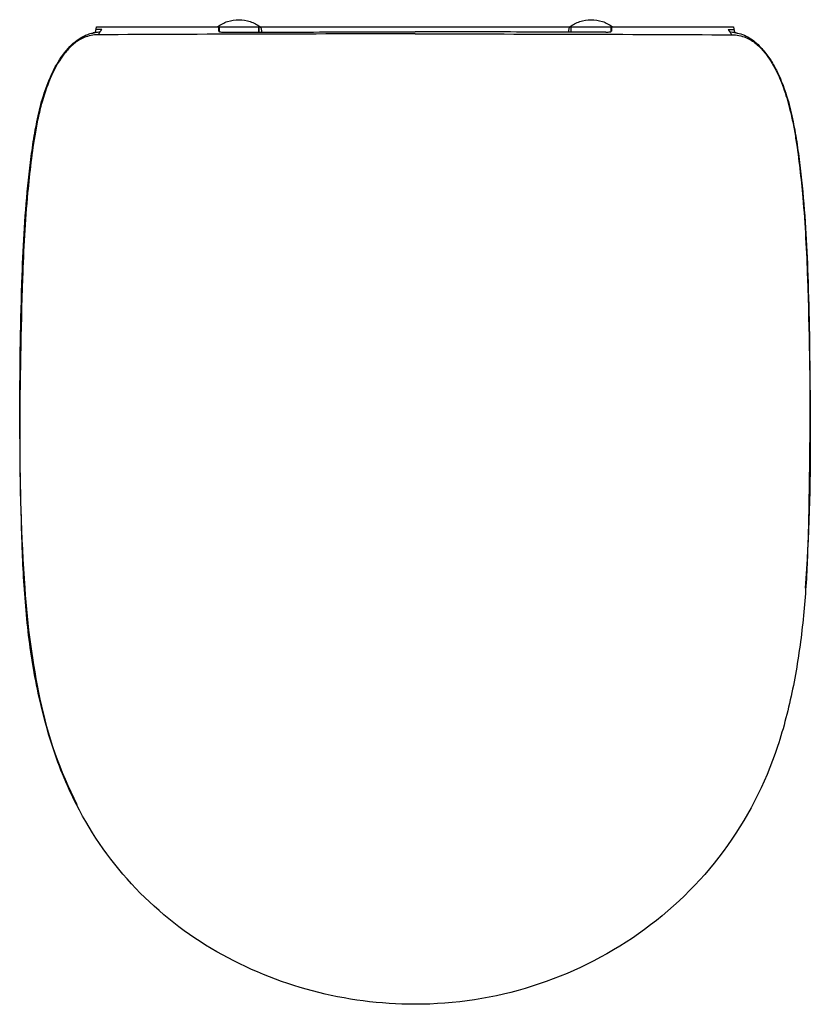
# Model space of a CAD drawing. Units: centimetres. Extents: x 0 to 0.359, y 0 to 0.447.
import ezdxf

# ---------------------------------------------------------------- set-up
doc = ezdxf.new("R2010")
doc.units = ezdxf.units.CM
doc.layers.add('top', color=7, linetype='Continuous')

msp = doc.modelspace()

# ---------------------------------------------------------------- linework, layer by layer
at = {"layer": 'top'}
for p, q in [((0.08959, 0.444), (0.08996, 0.444)), ((0.10892, 0.444), (0.10856, 0.444)), ((0.24959, 0.444), (0.24996, 0.444)), ((0.26892, 0.444), (0.26856, 0.444))]:
    msp.add_line(p, q, dxfattribs=at)
at = {"layer": 'top', "lineweight": -3}
msp.add_lwpolyline([(0.02857, 0.43964, -0.032217), (0.03066, 0.44054, -0.034989), (0.03285, 0.44115, 0.006723), (0.03331, 0.44125, 0.02115), (0.03375, 0.44137, 0.011439), (0.0339, 0.44142, 0.036602), (0.03404, 0.44149, 0.019218), (0.03408, 0.44151, 0.044625), (0.03412, 0.44154, 0.023309), (0.03413, 0.44156, 0.038165), (0.03414, 0.44157, 0.039145), (0.03415, 0.44158, 0.059118), (0.03415, 0.4416), (0.03458, 0.44384, -0.009911), (0.03459, 0.4439, -0.040262), (0.03461, 0.44396, -0.011328), (0.03462, 0.44397, -0.017945), (0.03462, 0.44398, -0.017695), (0.03463, 0.44398, -0.030337), (0.03463, 0.44399, -0.030311), (0.03464, 0.44399, -0.052755), (0.03464, 0.444, -0.055248), (0.03465, 0.444, -0.072932), (0.03465, 0.444), (0.08959, 0.444), (0.08959, 0.444, -0.080092), (0.09416, 0.44638, -0.080831), (0.0993, 0.4472, -0.080103), (0.10439, 0.44636, -0.079364), (0.10892, 0.444), (0.17926, 0.444), (0.24959, 0.444), (0.24959, 0.444, -0.07936), (0.25412, 0.44636, -0.080099), (0.25921, 0.4472, -0.080842), (0.26435, 0.44638, -0.080103), (0.26892, 0.444), (0.32386, 0.444), (0.32386, 0.444, -0.063125), (0.32386, 0.444, -0.050829), (0.32387, 0.444, -0.049143), (0.32387, 0.444, -0.030876), (0.32388, 0.44399, -0.030714), (0.32388, 0.44399, -0.018916), (0.32388, 0.44398, -0.019079), (0.32389, 0.44398, -0.012399), (0.32389, 0.44397, -0.030608), (0.3239, 0.44394, -0.012437), (0.32391, 0.44392, -0.013395), (0.32392, 0.44388, -0.007128), (0.32393, 0.44384), (0.32437, 0.44158, 0.041829), (0.32437, 0.44156, 0.026165), (0.32438, 0.44155, 0.026061), (0.3244, 0.44154, 0.016727), (0.32441, 0.44153, 0.032465), (0.32445, 0.4415, 0.015673), (0.3245, 0.44147, 0.029257), (0.32464, 0.44141, 0.010719), (0.32479, 0.44136, 0.01885), (0.32522, 0.44124, 0.00664), (0.32566, 0.44115, -0.051451), (0.32886, 0.44014, -0.043876), (0.33181, 0.43854, -0.03778), (0.33444, 0.43651, -0.027877), (0.33678, 0.43414, -0.03549), (0.34041, 0.42941, -0.027906), (0.34341, 0.42425, -0.017587), (0.34523, 0.42034, -0.013996), (0.3468, 0.41632, -0.028024), (0.34983, 0.40614, -0.015339), (0.35197, 0.39571, -0.011061), (0.35357, 0.38507, -0.005628), (0.35481, 0.37438, -0.010714), (0.35662, 0.35272, -0.00678), (0.35767, 0.331, -0.00882), (0.3586, 0.2772, -0.0046), (0.35807, 0.2234, -0.007268), (0.35718, 0.19658, -0.016851), (0.35499, 0.16985, -0.020536), (0.35078, 0.1432, -0.029871), (0.34393, 0.11713, -0.162036), (0.28081, 0.03204, -0.15402), (0.17926, 0, -0.130416), (0.08921, 0.02389, -0.146235), (0.02548, 0.09072, -0.04257), (0.01397, 0.11905, -0.029848), (0.00664, 0.1488, -0.023986), (0.0026, 0.17888, -0.013213), (0.00079, 0.20919, -0.00817), (-0.00022, 0.2701, -0.008755), (0.00084, 0.331, -0.00678), (0.00189, 0.35272, -0.010714), (0.0037, 0.37438, -0.005628), (0.00494, 0.38507, -0.011061), (0.00654, 0.39571, -0.015339), (0.00868, 0.40614, -0.028024), (0.01171, 0.41632, -0.036342), (0.01588, 0.42573, -0.058695), (0.02173, 0.43414, -0.038029), (0.0249, 0.43721, -0.055752)], format="xyb", close=True, dxfattribs=at)
for points in [[(0.08996, 0.444, -0.072944), (0.08996, 0.444, -0.055237), (0.08996, 0.444, -0.05272), (0.08996, 0.444, -0.030276), (0.08996, 0.444, -0.030297), (0.08996, 0.444, -0.017662), (0.08996, 0.444, -0.017912), (0.08996, 0.444, -0.011298), (0.08996, 0.444, -0.040171), (0.08996, 0.44399, -0.009798), (0.08996, 0.44399, -0.022328), (0.08996, 0.44398, -0.004729), (0.08996, 0.44396, -0.011493), (0.08997, 0.4439, -0.002355), (0.08997, 0.44384)], [(0.08997, 0.44384, -0.000545), (0.09002, 0.4429, -0.000451), (0.09007, 0.44197)], [(0.10851, 0.44172, -0.000026), (0.10851, 0.44175, -0.000026), (0.10851, 0.44179, -0.000053), (0.10851, 0.44186, -0.000056), (0.10851, 0.44193, -0.000056), (0.10851, 0.44199, -0.000059), (0.10851, 0.44206, -0.00006), (0.10851, 0.44213, -0.000063), (0.10851, 0.4422, -0.000063), (0.10852, 0.44226, -0.000066), (0.10852, 0.44233, -0.000066), (0.10852, 0.44239, -0.00007), (0.10852, 0.44245, -0.000071), (0.10852, 0.44251, -0.000075), (0.10852, 0.44258, -0.000075), (0.10852, 0.44264, -0.00008), (0.10852, 0.4427, -0.00008), (0.10852, 0.44276, -0.000086), (0.10853, 0.44282, -0.000086), (0.10853, 0.44288, -0.000092), (0.10853, 0.44293, -0.000093), (0.10853, 0.44299, -0.000099), (0.10853, 0.44305, -0.0001), (0.10853, 0.4431, -0.000107), (0.10853, 0.44316, -0.000108), (0.10853, 0.44321, -0.000117), (0.10854, 0.44327, -0.000118), (0.10854, 0.44332, -0.000127), (0.10854, 0.44337, -0.000128), (0.10854, 0.44342, -0.000139), (0.10854, 0.44347, -0.00014), (0.10854, 0.44352, -0.000153), (0.10854, 0.44357, -0.000155), (0.10854, 0.44361, -0.00017), (0.10854, 0.44366, -0.000171), (0.10855, 0.44371, -0.000189), (0.10855, 0.44375, -0.00019), (0.10855, 0.4438, -0.000212), (0.10855, 0.44384, -0.000213), (0.10855, 0.44388, -0.000239), (0.10855, 0.44392, -0.000152), (0.10855, 0.44395, -0.000164), (0.10855, 0.44397)], [(0.10856, 0.444, -0.013813), (0.10855, 0.44399, 0.003365), (0.10855, 0.44397)], [(0.10856, 0.444, -0.079947), (0.10878, 0.44396, -0.087254), (0.10898, 0.44386, -0.04069), (0.10906, 0.44378, -0.031343), (0.10914, 0.44368, -0.031033), (0.10922, 0.44356, -0.022735), (0.10928, 0.44343, -0.043694), (0.10938, 0.4431, -0.023716), (0.10945, 0.44275, -0.023833), (0.10949, 0.44228, -0.008076), (0.1095, 0.44181)], [(0.24996, 0.444, 0.079947), (0.24973, 0.44396, 0.087254), (0.24953, 0.44386, 0.04069), (0.24945, 0.44378, 0.031343), (0.24937, 0.44368, 0.031033), (0.2493, 0.44356, 0.022735), (0.24923, 0.44343, 0.043694), (0.24913, 0.4431, 0.023716), (0.24906, 0.44275, 0.023833), (0.24902, 0.44228, 0.008076), (0.24901, 0.44181)], [(0.24996, 0.444, 0.013813), (0.24996, 0.44399, -0.003365), (0.24996, 0.44397)], [(0.24996, 0.44397, -0.000164), (0.24996, 0.44395, -0.000152), (0.24996, 0.44392, -0.000239), (0.24996, 0.44388, -0.000213), (0.24996, 0.44384, -0.000212), (0.24996, 0.4438, -0.00019), (0.24996, 0.44375, -0.000189), (0.24996, 0.44371, -0.000171), (0.24997, 0.44366, -0.00017), (0.24997, 0.44361, -0.000155), (0.24997, 0.44357, -0.000153), (0.24997, 0.44352, -0.00014), (0.24997, 0.44347, -0.000139), (0.24997, 0.44342, -0.000128), (0.24997, 0.44337, -0.000127), (0.24997, 0.44332, -0.000118), (0.24998, 0.44327, -0.000117), (0.24998, 0.44321, -0.000108), (0.24998, 0.44316, -0.000107), (0.24998, 0.4431, -0.0001), (0.24998, 0.44305, -0.000099), (0.24998, 0.44299, -0.000093), (0.24998, 0.44293, -0.000092), (0.24998, 0.44288, -0.000086), (0.24998, 0.44282, -0.000086), (0.24999, 0.44276, -0.00008), (0.24999, 0.4427, -0.00008), (0.24999, 0.44264, -0.000075), (0.24999, 0.44258, -0.000075), (0.24999, 0.44251, -0.000071), (0.24999, 0.44245, -0.00007), (0.24999, 0.44239, -0.000066), (0.24999, 0.44233, -0.000066), (0.24999, 0.44226, -0.000063), (0.25, 0.4422, -0.000063), (0.25, 0.44213, -0.00006), (0.25, 0.44206, -0.000059), (0.25, 0.44199, -0.000056), (0.25, 0.44193, -0.000056), (0.25, 0.44186, -0.000053), (0.25, 0.44179, -0.000026), (0.25, 0.44175, -0.000026), (0.25, 0.44172)], [(0.26854, 0.44384, 0.000545), (0.26849, 0.4429, 0.000451), (0.26844, 0.44197)], [(0.26856, 0.444, 0.072944), (0.26855, 0.444, 0.055237), (0.26855, 0.444, 0.05272), (0.26855, 0.444, 0.030276), (0.26855, 0.444, 0.030297), (0.26855, 0.444, 0.017662), (0.26855, 0.444, 0.017912), (0.26855, 0.444, 0.011298), (0.26855, 0.444, 0.040171), (0.26855, 0.44399, 0.009798), (0.26855, 0.44399, 0.022328), (0.26855, 0.44398, 0.004729), (0.26855, 0.44396, 0.011493), (0.26854, 0.4439, 0.002355), (0.26854, 0.44384)], [(0.03538, 0.44035, 0.047727), (0.03211, 0.44003, 0.049994), (0.02896, 0.43909, 0.076267), (0.0243, 0.43627, 0.050412), (0.02047, 0.43235)], [(0.03411, 0.44136, 0.01621), (0.03358, 0.44129, 0.00538), (0.03306, 0.44119)], [(0.03612, 0.44148, 0.015074), (0.03511, 0.44145, 0.015424), (0.03411, 0.44136)], [(0.03695, 0.44271, 0.000008), (0.03564, 0.4427, 0.000014), (0.03436, 0.44269)], [(0.03538, 0.44035, -0.000128), (0.03575, 0.44092, -0.00193), (0.03612, 0.44148)], [(0.17926, 0.44074, 0.000801), (0.10732, 0.44063, 0.000335), (0.03538, 0.44035)], [(0.03612, 0.44148, -0.011805), (0.03633, 0.4418, 0.000699), (0.03656, 0.44212, 0.006519), (0.03677, 0.44241, 0.025488), (0.03695, 0.44271)], [(0.09008, 0.44193, -0.046964), (0.09008, 0.44195, -0.058181), (0.09007, 0.44197)], [(0.09008, 0.44193, 0.052786), (0.0901, 0.44191, 0.031909), (0.09011, 0.44189, 0.031884), (0.09014, 0.44187, 0.019315), (0.09016, 0.44186, 0.037513), (0.09024, 0.44181, 0.016706), (0.09033, 0.44178, 0.033119), (0.0906, 0.44171, 0.012269), (0.09087, 0.44165, 0.025905), (0.09172, 0.44156, 0.014092), (0.09257, 0.44154)], [(0.09257, 0.44154, -0.000205), (0.13591, 0.44161, -0.000292), (0.17926, 0.44164)], [(0.10851, 0.44172, 0.000062), (0.10851, 0.44163, 0.00006), (0.1085, 0.44155)], [(0.1095, 0.44179, -0.002121), (0.1095, 0.44168, -0.000563), (0.1095, 0.44157)], [(0.26594, 0.44154, 0.000205), (0.2226, 0.44161, 0.000292), (0.17926, 0.44164)], [(0.17926, 0.44074, -0.000801), (0.25119, 0.44063, -0.000335), (0.32313, 0.44035)], [(0.24901, 0.44179, 0.002152), (0.24901, 0.44168, 0.000557), (0.24902, 0.44157)], [(0.25, 0.44172, -0.000055), (0.25, 0.44164, -0.000053), (0.25001, 0.44157)], [(0.26594, 0.44154, 0.012511), (0.26667, 0.44156, 0.018841), (0.2674, 0.44162, 0.009518), (0.26768, 0.44166, 0.017106), (0.26795, 0.44172, 0.014727), (0.26813, 0.44176, 0.045643), (0.26831, 0.44183)], [(0.26844, 0.44197, -0.058823), (0.26844, 0.44195, -0.047298), (0.26843, 0.44193, -0.045723), (0.26842, 0.44192, -0.029708), (0.2684, 0.4419, -0.056933), (0.26836, 0.44186, -0.023849), (0.26831, 0.44183)], [(0.32156, 0.44271, -0.000008), (0.32287, 0.4427, -0.000014), (0.32415, 0.44269)], [(0.3224, 0.44148, 0.011805), (0.32218, 0.4418, -0.000699), (0.32195, 0.44212, -0.006519), (0.32175, 0.44241, -0.025488), (0.32156, 0.44271)], [(0.3244, 0.44136, 0.015424), (0.3234, 0.44145, 0.015074), (0.3224, 0.44148)], [(0.32313, 0.44035, 0.000128), (0.32276, 0.44092, 0.00193), (0.3224, 0.44148)], [(0.32313, 0.44035, -0.047727), (0.3264, 0.44003, -0.049994), (0.32955, 0.43909, -0.076267), (0.33421, 0.43627, -0.050412), (0.33804, 0.43235)], [(0.3244, 0.44136, -0.016199), (0.32493, 0.44129, -0.005476), (0.32546, 0.44119)], [(0.02173, 0.43414, 0.005751), (0.02108, 0.43325, 0.005617), (0.02046, 0.43234)], [(0.33678, 0.43414, -0.005751), (0.33743, 0.43325, -0.005617), (0.33806, 0.43234)], [(0.02039, 0.43224, 0.063744), (0.01415, 0.42186, 0.034032), (0.01001, 0.41039, 0.01565), (0.00823, 0.40332, 0.010332), (0.00682, 0.39616, 0.013668), (0.00479, 0.38241, 0.006647), (0.00332, 0.36858, 0.009021), (0.00187, 0.34914, 0.005775), (0.00099, 0.32967)], [(0.02046, 0.43234, 0.000571), (0.02043, 0.43229, 0.000174), (0.02039, 0.43224)], [(0.33805, 0.43234, -0.000571), (0.33808, 0.43229, -0.000174), (0.33812, 0.43224)], [(0.33812, 0.43224, -0.027332), (0.34087, 0.42834, -0.021981), (0.34323, 0.42418)], [(0.34323, 0.42418, -0.037073), (0.34701, 0.41515, -0.021705), (0.34972, 0.40573, -0.011809), (0.35113, 0.3992, -0.00797), (0.35228, 0.39262, -0.01094), (0.35405, 0.37956, -0.006236), (0.35538, 0.36644, -0.008315), (0.3567, 0.34807, -0.005413), (0.35752, 0.32967)], [(0.00099, 0.32966, 0.007603), (-0.00029, 0.25928, 0.017723), (0.00198, 0.18896)], [(0.35752, 0.32966, -0.007603), (0.3588, 0.25928, -0.017723), (0.35653, 0.18896)], [(0.00199, 0.18895, 0.034202), (0.0089, 0.13852, 0.066755), (0.02566, 0.09082)]]:
    msp.add_lwpolyline(points, format="xyb", dxfattribs=at)
for points in [[(0.09026, 0.444), (0.09026, 0.44181)], [(0.09026, 0.444), (0.10826, 0.444)], [(0.10826, 0.44157), (0.10826, 0.444)], [(0.25026, 0.44157), (0.25026, 0.444)], [(0.25026, 0.444), (0.26826, 0.444)], [(0.26826, 0.444), (0.26826, 0.44181)], [(0.09007, 0.44197), (0.09007, 0.44193)]]:
    msp.add_lwpolyline(points, dxfattribs=at)

doc.saveas('drawing.dxf')
